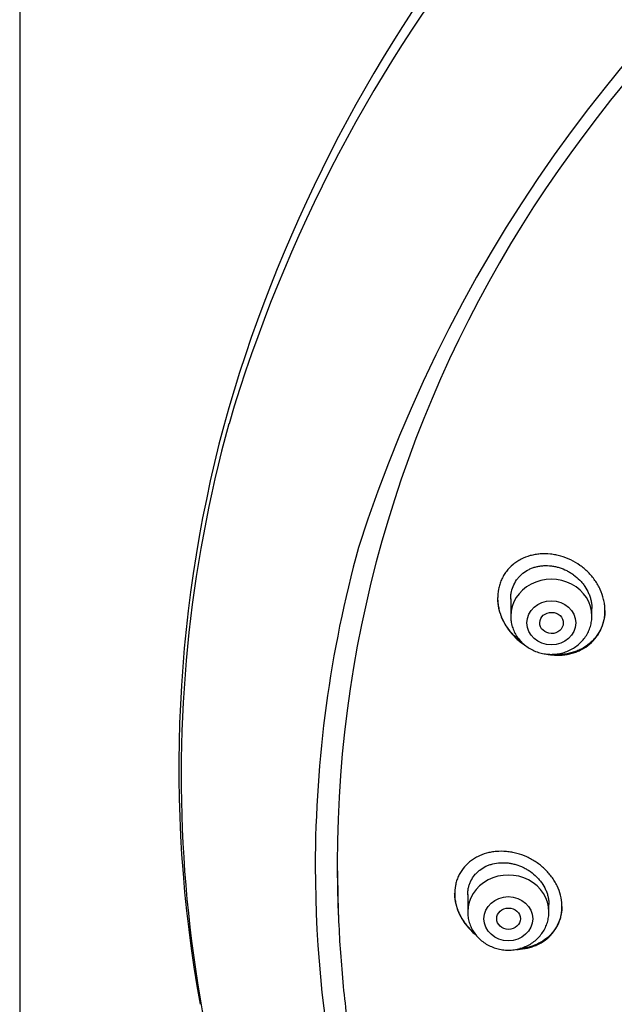
# Model space of a CAD drawing. Units: millimetres. Extents: x -18 to 969, y -35 to 2041.
# Drawn here: x 146 to 166, y 1697 to 1731 of the extents above; entities that cross this region are included whole.
import ezdxf

# ---------------------------------------------------------------- set-up
doc = ezdxf.new("R2010")
doc.units = ezdxf.units.MM
doc.layers.add('Default', color=7, linetype='Continuous')
doc.layers.add('DV1_Default', color=7, linetype='Continuous')

# ---------------------------------------------------------------- blocks, each defined once
blk = doc.blocks.new('SE')
at = {"layer": 'DV1_Default', "color": 7}
for p, q in [((145.65, 1913.305), (145.65, 1542.105)), ((162.583, 1710.874), (162.583, 1710.286)), ((165.383, 1710.286), (165.383, 1710.544)), ((161.1, 1700.678), (161.1, 1700.083)), ((163.9, 1700.083), (163.9, 1700.337)), ((156.635, 1700.093), (156.646, 1699.825))]:
    blk.add_line(p, q, dxfattribs=at)
for centre, radius, start, end in [((202.29, 1702.887), 51.538, 118.8325, 163.5597), ((201.882, 1702.439), 51.108, 118.6203, 163.5407), ((204.55, 1697.56), 49.567, 88.3228, 162.2813), ((196.901, 1705.042), 45.763, 164.2385, 190.2561), ((196.723, 1704.781), 45.505, 164.5281, 203.7872), ((197.313, 1701.63), 41.47, 164.5949, 179.9759), ((197.611, 1701.697), 41.768, 180.0687, 203.9258)]:
    blk.add_arc(centre, radius, start, end, dxfattribs=at)
for centre, major_axis, start_param, end_param in [((206, 1701.769), (-49.4, 0), 3.104151, 6.283185), ((163.983, 1710.286), (1.4, 0), 0, 3.141598), ((206, 1701.769), (-49.4, 0), 0, 0.037441), ((206, 1701.5), (-49.389, 0), 0, 0.036036), ((162.5, 1700.083), (1.4, 0), 0, 3.141598), ((206, 1701.5), (-49.389, 0), 0.036036, 0.038934)]:
    blk.add_ellipse(centre, major_axis=major_axis, ratio=0.906308, start_param=start_param, end_param=end_param, dxfattribs=at)
for centre, major_axis, ratio in [((163.983, 1710.05), (-0.84, 0), 0.906308), ((163.99, 1710.048), (0.407, -0.008), 0.899336), ((162.5, 1699.846), (-0.84, 0), 0.906308), ((162.508, 1699.846), (0.408, 0), 0.898358)]:
    blk.add_ellipse(centre, major_axis=major_axis, ratio=ratio, dxfattribs=at)
for points, knots in [([(165.303, 1709.319), (165.39, 1709.392), (165.467, 1709.473), (165.567, 1709.606), (165.598, 1709.653), (165.641, 1709.725), (165.654, 1709.75), (165.68, 1709.8), (165.692, 1709.825), (165.749, 1709.954), (165.782, 1710.061), (165.815, 1710.228), (165.823, 1710.285), (165.832, 1710.4), (165.835, 1710.515), (165.826, 1710.63), (165.811, 1710.746), (165.8, 1710.804), (165.759, 1710.977), (165.72, 1711.09), (165.646, 1711.254), (165.618, 1711.307), (165.557, 1711.414), (165.524, 1711.465), (165.419, 1711.615), (165.34, 1711.709), (165.209, 1711.84), (165.163, 1711.882), (165.068, 1711.962), (165.02, 1711.999), (164.869, 1712.106), (164.763, 1712.168), (164.539, 1712.276), (164.425, 1712.319), (164.251, 1712.369), (164.192, 1712.383), (164.074, 1712.406), (164.013, 1712.416), (163.835, 1712.435), (163.717, 1712.436), (163.543, 1712.423), (163.485, 1712.416), (163.37, 1712.396), (163.313, 1712.384), (163.147, 1712.338), (163.042, 1712.297), (162.917, 1712.233), (162.892, 1712.219), (162.844, 1712.191), (162.82, 1712.176), (162.749, 1712.129), (162.704, 1712.096), (162.577, 1711.99), (162.5, 1711.91), (162.416, 1711.799), (162.399, 1711.776), (162.368, 1711.73), (162.353, 1711.706), (162.311, 1711.634), (162.26, 1711.535), (162.22, 1711.431), (162.186, 1711.323), (162.172, 1711.268), (162.14, 1711.1), (162.13, 1710.986), (162.134, 1710.812), (162.139, 1710.753), (162.154, 1710.636), (162.165, 1710.578), (162.205, 1710.405), (162.243, 1710.291), (162.343, 1710.069), (162.403, 1709.963), (162.507, 1709.812), (162.544, 1709.763), (162.623, 1709.668), (162.665, 1709.622), (162.795, 1709.49), (162.888, 1709.41), (163.019, 1709.315), (163.051, 1709.294), (163.083, 1709.273)], [0, 0, 0, 0, 0.039515, 0.039515, 0.059272, 0.059272, 0.069151, 0.069151, 0.07903, 0.07903, 0.118545, 0.118545, 0.138302, 0.138302, 0.15806, 0.177817, 0.177817, 0.197575, 0.197575, 0.23709, 0.23709, 0.256847, 0.256847, 0.276605, 0.276605, 0.316119, 0.316119, 0.335877, 0.335877, 0.355634, 0.355634, 0.395149, 0.395149, 0.434664, 0.434664, 0.454422, 0.454422, 0.474179, 0.474179, 0.513694, 0.513694, 0.533452, 0.533452, 0.553209, 0.553209, 0.592724, 0.592724, 0.602603, 0.602603, 0.612481, 0.612481, 0.632239, 0.632239, 0.671754, 0.671754, 0.681633, 0.681633, 0.691511, 0.691511, 0.711269, 0.731026, 0.731026, 0.750784, 0.750784, 0.790299, 0.790299, 0.810056, 0.810056, 0.829814, 0.829814, 0.869328, 0.869328, 0.908843, 0.908843, 0.928601, 0.928601, 0.948358, 0.948358, 0.987873, 0.987873, 1, 1, 1, 1]), ([(162.583, 1710.873), (162.583, 1710.915), (162.585, 1710.957), (162.593, 1711.041), (162.6, 1711.084), (162.627, 1711.209), (162.655, 1711.29), (162.727, 1711.444), (162.772, 1711.515), (162.85, 1711.614), (162.878, 1711.645), (162.938, 1711.705), (162.969, 1711.734), (163.068, 1711.812), (163.14, 1711.858), (163.255, 1711.914), (163.295, 1711.931), (163.376, 1711.961), (163.459, 1711.987), (163.545, 1712.004), (163.632, 1712.017), (163.676, 1712.022), (163.81, 1712.03), (163.899, 1712.027), (164.034, 1712.01), (164.079, 1712.002), (164.168, 1711.983), (164.213, 1711.971), (164.345, 1711.931), (164.431, 1711.897), (164.556, 1711.834), (164.597, 1711.811), (164.677, 1711.762), (164.716, 1711.736), (164.828, 1711.653), (164.899, 1711.592), (164.996, 1711.491), (165.027, 1711.456), (165.086, 1711.384), (165.113, 1711.347), (165.19, 1711.232), (165.234, 1711.152), (165.289, 1711.026), (165.305, 1710.983), (165.333, 1710.898), (165.356, 1710.811), (165.37, 1710.724), (165.38, 1710.636), (165.382, 1710.592), (165.383, 1710.546), (165.383, 1710.544), (165.383, 1710.542)], [0, 0, 0, 0, 0.029757, 0.029757, 0.06101, 0.06101, 0.123515, 0.123515, 0.186021, 0.186021, 0.217274, 0.217274, 0.248527, 0.248527, 0.311033, 0.311033, 0.342286, 0.342286, 0.373538, 0.404791, 0.404791, 0.436044, 0.436044, 0.49855, 0.49855, 0.529803, 0.529803, 0.561056, 0.561056, 0.623562, 0.623562, 0.654815, 0.654815, 0.686067, 0.686067, 0.748573, 0.748573, 0.779826, 0.779826, 0.811079, 0.811079, 0.873585, 0.873585, 0.904838, 0.904838, 0.936091, 0.967343, 0.967343, 0.998596, 0.998596, 1, 1, 1, 1]), ([(162.971, 1709.373), (162.875, 1709.443), (162.786, 1709.52), (162.661, 1709.647), (162.62, 1709.693), (162.542, 1709.788), (162.505, 1709.838), (162.4, 1709.99), (162.341, 1710.095), (162.267, 1710.26), (162.246, 1710.316), (162.217, 1710.402), (162.208, 1710.431), (162.191, 1710.488), (162.184, 1710.517), (162.151, 1710.662), (162.136, 1710.777), (162.133, 1710.902), (162.133, 1710.911), (162.133, 1710.92)], [0, 0, 0, 0, 0.189632, 0.189632, 0.289066, 0.289066, 0.3885, 0.3885, 0.587368, 0.587368, 0.686802, 0.686802, 0.736519, 0.736519, 0.786236, 0.786236, 0.985104, 0.985104, 1, 1, 1, 1]), ([(165.833, 1710.483), (165.832, 1710.384), (165.822, 1710.287), (165.792, 1710.136), (165.778, 1710.08), (165.744, 1709.972), (165.724, 1709.92), (165.656, 1709.766), (165.599, 1709.67), (165.497, 1709.536), (165.461, 1709.493), (165.383, 1709.411), (165.342, 1709.373), (165.299, 1709.336)], [0, 0, 0, 0, 0.222338, 0.222338, 0.351948, 0.351948, 0.481559, 0.481559, 0.740779, 0.740779, 0.87039, 0.87039, 1, 1, 1, 1]), ([(162.583, 1710.286), (162.583, 1710.219), (162.592, 1710.106), (162.633, 1709.916), (162.702, 1709.742), (162.797, 1709.574), (162.917, 1709.422), (163.058, 1709.287), (163.219, 1709.173), (163.395, 1709.082), (163.584, 1709.015), (163.781, 1708.974), (163.982, 1708.96), (164.184, 1708.974), (164.381, 1709.015), (164.57, 1709.082), (164.747, 1709.173), (164.908, 1709.288), (165.049, 1709.423), (165.169, 1709.575), (165.264, 1709.744), (165.333, 1709.918), (165.374, 1710.107), (165.382, 1710.22), (165.383, 1710.286)], [0, 0, 0, 0, 0.043416, 0.088242, 0.133206, 0.178365, 0.223751, 0.269371, 0.315209, 0.361231, 0.407394, 0.453652, 0.499964, 0.546286, 0.592577, 0.638793, 0.684885, 0.730809, 0.776522, 0.822, 0.867242, 0.912272, 0.95714, 1, 1, 1, 1]), ([(165.299, 1709.336), (165.212, 1709.264), (165.118, 1709.201), (164.967, 1709.123), (164.915, 1709.099), (164.808, 1709.057), (164.753, 1709.039), (164.586, 1708.992), (164.471, 1708.972), (164.295, 1708.958), (164.236, 1708.956), (164.126, 1708.958), (164.075, 1708.961), (164.025, 1708.966)], [0, 0, 0, 0, 0.255056, 0.255056, 0.382584, 0.382584, 0.510112, 0.510112, 0.765168, 0.765168, 0.892696, 0.892696, 1, 1, 1, 1]), ([(163.818, 1708.974), (163.82, 1708.974), (163.823, 1708.973), (163.884, 1708.961), (163.944, 1708.952), (164.121, 1708.933), (164.24, 1708.932), (164.417, 1708.946), (164.476, 1708.953), (164.59, 1708.974), (164.703, 1709), (164.812, 1709.036), (164.918, 1709.079), (164.971, 1709.103), (165.123, 1709.182), (165.217, 1709.245), (165.303, 1709.319)], [0, 0, 0, 0, 0.004161, 0.004161, 0.114809, 0.114809, 0.336107, 0.336107, 0.446756, 0.446756, 0.557405, 0.668054, 0.668054, 0.778702, 0.778702, 1, 1, 1, 1]), ([(163.836, 1699.161), (163.921, 1699.231), (163.996, 1699.309), (164.094, 1699.438), (164.124, 1699.482), (164.18, 1699.576), (164.205, 1699.625), (164.271, 1699.773), (164.304, 1699.877), (164.335, 1700.039), (164.342, 1700.094), (164.35, 1700.206), (164.351, 1700.261), (164.345, 1700.429), (164.329, 1700.542), (164.271, 1700.768), (164.231, 1700.877), (164.154, 1701.037), (164.126, 1701.09), (164.063, 1701.193), (164.029, 1701.244), (163.921, 1701.39), (163.84, 1701.481), (163.706, 1701.608), (163.659, 1701.649), (163.562, 1701.726), (163.463, 1701.799), (163.358, 1701.863), (163.25, 1701.923), (163.194, 1701.95), (163.025, 1702.027), (162.91, 1702.068), (162.735, 1702.115), (162.676, 1702.128), (162.557, 1702.149), (162.497, 1702.157), (162.319, 1702.173), (162.201, 1702.174), (162.028, 1702.159), (161.971, 1702.152), (161.857, 1702.132), (161.802, 1702.119), (161.639, 1702.074), (161.535, 1702.034), (161.388, 1701.959), (161.34, 1701.931), (161.248, 1701.872), (161.205, 1701.84), (161.08, 1701.738), (161.005, 1701.661), (160.923, 1701.555), (160.907, 1701.533), (160.877, 1701.488), (160.862, 1701.466), (160.821, 1701.397), (160.771, 1701.302), (160.733, 1701.202), (160.709, 1701.125), (160.701, 1701.098), (160.688, 1701.045), (160.682, 1701.018), (160.656, 1700.883), (160.647, 1700.773), (160.653, 1700.605), (160.658, 1700.548), (160.675, 1700.434), (160.686, 1700.377), (160.728, 1700.209), (160.768, 1700.099), (160.846, 1699.936), (160.874, 1699.883), (160.936, 1699.78), (161.003, 1699.679), (161.079, 1699.584), (161.16, 1699.491), (161.203, 1699.446), (161.293, 1699.359), (161.341, 1699.317), (161.39, 1699.277)], [0, 0, 0, 0, 0.040787, 0.040787, 0.061181, 0.061181, 0.081574, 0.081574, 0.122361, 0.122361, 0.142755, 0.142755, 0.163149, 0.163149, 0.203936, 0.203936, 0.244723, 0.244723, 0.265116, 0.265116, 0.28551, 0.28551, 0.326297, 0.326297, 0.346691, 0.346691, 0.367084, 0.387478, 0.387478, 0.407871, 0.407871, 0.448658, 0.448658, 0.469052, 0.469052, 0.489446, 0.489446, 0.530233, 0.530233, 0.550626, 0.550626, 0.57102, 0.57102, 0.611807, 0.611807, 0.632201, 0.632201, 0.652594, 0.652594, 0.693381, 0.693381, 0.703578, 0.703578, 0.713775, 0.713775, 0.734168, 0.754562, 0.754562, 0.764759, 0.764759, 0.774955, 0.774955, 0.815743, 0.815743, 0.836136, 0.836136, 0.85653, 0.85653, 0.897317, 0.897317, 0.91771, 0.91771, 0.938104, 0.958498, 0.958498, 0.978891, 0.978891, 1, 1, 1, 1]), ([(161.1, 1700.675), (161.1, 1700.715), (161.102, 1700.756), (161.111, 1700.837), (161.125, 1700.919), (161.147, 1700.998), (161.174, 1701.075), (161.19, 1701.113), (161.244, 1701.223), (161.288, 1701.291), (161.365, 1701.385), (161.393, 1701.415), (161.452, 1701.472), (161.483, 1701.499), (161.58, 1701.574), (161.651, 1701.617), (161.765, 1701.671), (161.804, 1701.687), (161.884, 1701.715), (161.925, 1701.728), (162.049, 1701.759), (162.136, 1701.772), (162.313, 1701.782), (162.402, 1701.779), (162.537, 1701.764), (162.581, 1701.756), (162.671, 1701.738), (162.716, 1701.727), (162.849, 1701.688), (162.935, 1701.655), (163.061, 1701.595), (163.102, 1701.573), (163.183, 1701.525), (163.223, 1701.5), (163.337, 1701.419), (163.408, 1701.359), (163.507, 1701.261), (163.539, 1701.227), (163.599, 1701.156), (163.627, 1701.119), (163.705, 1701.007), (163.75, 1700.929), (163.805, 1700.806), (163.822, 1700.764), (163.85, 1700.68), (163.873, 1700.596), (163.888, 1700.511), (163.897, 1700.425), (163.9, 1700.382), (163.9, 1700.337), (163.9, 1700.335), (163.9, 1700.333)], [0, 0, 0, 0, 0.029537, 0.029537, 0.06079, 0.092043, 0.092043, 0.123297, 0.123297, 0.185803, 0.185803, 0.217057, 0.217057, 0.24831, 0.24831, 0.310817, 0.310817, 0.34207, 0.34207, 0.373323, 0.373323, 0.43583, 0.43583, 0.498337, 0.498337, 0.52959, 0.52959, 0.560843, 0.560843, 0.62335, 0.62335, 0.654603, 0.654603, 0.685857, 0.685857, 0.748363, 0.748363, 0.779617, 0.779617, 0.81087, 0.81087, 0.873377, 0.873377, 0.90463, 0.90463, 0.935884, 0.967137, 0.967137, 0.99839, 0.99839, 1, 1, 1, 1]), ([(161.344, 1699.338), (161.309, 1699.367), (161.229, 1699.44), (161.156, 1699.517), (161.076, 1699.609), (161.038, 1699.658), (160.93, 1699.806), (160.869, 1699.91), (160.793, 1700.07), (160.77, 1700.125), (160.73, 1700.236), (160.713, 1700.293), (160.671, 1700.461), (160.655, 1700.574), (160.651, 1700.699), (160.65, 1700.711), (160.65, 1700.723)], [0, 0, 0, 0, 0.083261, 0.194797, 0.194797, 0.306333, 0.306333, 0.529406, 0.529406, 0.640942, 0.640942, 0.752478, 0.752478, 0.975551, 0.975551, 1, 1, 1, 1]), ([(164.35, 1700.273), (164.35, 1700.181), (164.341, 1700.091), (164.313, 1699.948), (164.299, 1699.894), (164.266, 1699.79), (164.247, 1699.739), (164.18, 1699.591), (164.124, 1699.498), (164.025, 1699.369), (163.989, 1699.327), (163.913, 1699.249), (163.872, 1699.212), (163.83, 1699.177)], [0, 0, 0, 0, 0.215425, 0.215425, 0.346188, 0.346188, 0.47695, 0.47695, 0.738475, 0.738475, 0.869238, 0.869238, 1, 1, 1, 1]), ([(161.1, 1700.083), (161.1, 1700.016), (161.109, 1699.902), (161.151, 1699.713), (161.22, 1699.538), (161.315, 1699.37), (161.434, 1699.219), (161.576, 1699.083), (161.737, 1698.969), (161.913, 1698.878), (162.102, 1698.811), (162.299, 1698.77), (162.5, 1698.757), (162.702, 1698.77), (162.899, 1698.811), (163.088, 1698.878), (163.264, 1698.97), (163.425, 1699.084), (163.567, 1699.219), (163.687, 1699.371), (163.782, 1699.54), (163.851, 1699.715), (163.891, 1699.903), (163.9, 1700.016), (163.9, 1700.083)], [0, 0, 0, 0, 0.043416, 0.088242, 0.133206, 0.178365, 0.223751, 0.269371, 0.315209, 0.361231, 0.407394, 0.453652, 0.499964, 0.546286, 0.592577, 0.638793, 0.684885, 0.730809, 0.776522, 0.822, 0.867242, 0.912272, 0.95714, 1, 1, 1, 1]), ([(156.649, 1699.758), (156.666, 1699.361), (156.706, 1698.674), (156.802, 1697.503), (156.933, 1696.364), (157.097, 1695.199), (157.294, 1694.054), (157.524, 1692.906), (157.786, 1691.768), (158.081, 1690.635), (158.409, 1689.509), (158.769, 1688.392), (159.16, 1687.283), (159.584, 1686.184), (160.038, 1685.096), (160.524, 1684.018), (161.04, 1682.952), (161.587, 1681.899), (162.163, 1680.859), (162.77, 1679.833), (163.405, 1678.821), (164.07, 1677.825), (164.762, 1676.845), (165.483, 1675.881), (166.231, 1674.935), (167.005, 1674.007), (167.806, 1673.097), (168.633, 1672.206), (169.485, 1671.336), (170.362, 1670.485), (171.263, 1669.656), (172.188, 1668.848), (173.135, 1668.062), (174.104, 1667.299), (175.095, 1666.559), (176.107, 1665.842), (177.139, 1665.15), (178.19, 1664.482), (179.261, 1663.839), (180.349, 1663.221), (181.455, 1662.63), (182.577, 1662.064), (183.715, 1661.526), (184.868, 1661.014), (186.036, 1660.53), (187.217, 1660.073), (188.41, 1659.644), (189.616, 1659.244), (190.832, 1658.872), (192.059, 1658.529), (193.295, 1658.215), (194.54, 1657.93), (195.793, 1657.675), (197.052, 1657.449), (198.318, 1657.253), (199.588, 1657.087), (200.863, 1656.951), (202.142, 1656.845), (203.423, 1656.769), (204.706, 1656.723), (205.989, 1656.708), (207.273, 1656.723), (208.556, 1656.768), (209.837, 1656.843), (211.116, 1656.949), (212.391, 1657.084), (213.662, 1657.25), (214.927, 1657.445), (216.187, 1657.671), (217.439, 1657.925), (218.684, 1658.21), (219.921, 1658.523), (221.148, 1658.866), (222.364, 1659.237), (223.57, 1659.637), (224.764, 1660.065), (225.945, 1660.522), (227.113, 1661.006), (228.266, 1661.517), (229.405, 1662.055), (230.527, 1662.62), (231.633, 1663.211), (232.722, 1663.828), (233.792, 1664.471), (234.844, 1665.138), (235.877, 1665.83), (236.889, 1666.546), (237.88, 1667.286), (238.85, 1668.049), (239.797, 1668.835), (240.722, 1669.642), (241.623, 1670.471), (242.501, 1671.321), (243.353, 1672.192), (244.181, 1673.082), (244.982, 1673.991), (245.757, 1674.919), (246.506, 1675.865), (247.227, 1676.829), (247.92, 1677.808), (248.584, 1678.804), (249.22, 1679.816), (249.827, 1680.842), (250.404, 1681.881), (250.952, 1682.934), (251.469, 1684), (251.955, 1685.077), (252.41, 1686.166), (252.834, 1687.265), (253.226, 1688.373), (253.586, 1689.491), (253.914, 1690.616), (254.21, 1691.749), (254.473, 1692.887), (254.703, 1694.035), (254.901, 1695.18), (255.066, 1696.344), (255.196, 1697.484), (255.294, 1698.663), (255.335, 1699.356), (255.352, 1699.761)], [0, 0, 0, 0, 0.007889, 0.016368, 0.024847, 0.033326, 0.041805, 0.050284, 0.058763, 0.067243, 0.075722, 0.084202, 0.092682, 0.101162, 0.109642, 0.118123, 0.126604, 0.135085, 0.143566, 0.152047, 0.160529, 0.169011, 0.177493, 0.185975, 0.194457, 0.20294, 0.211423, 0.219906, 0.228389, 0.236873, 0.245356, 0.25384, 0.262324, 0.270808, 0.279293, 0.287777, 0.296262, 0.304747, 0.313231, 0.321716, 0.330202, 0.338687, 0.347172, 0.355657, 0.364143, 0.372628, 0.381114, 0.3896, 0.398085, 0.406571, 0.415057, 0.423543, 0.432029, 0.440515, 0.449001, 0.457487, 0.465973, 0.474459, 0.482945, 0.491431, 0.499917, 0.508403, 0.516889, 0.525375, 0.533861, 0.542347, 0.550834, 0.55932, 0.567805, 0.576291, 0.584777, 0.593263, 0.601749, 0.610235, 0.61872, 0.627206, 0.635692, 0.644177, 0.652663, 0.661148, 0.669633, 0.678118, 0.686603, 0.695088, 0.703573, 0.712058, 0.720542, 0.729026, 0.737511, 0.745995, 0.754479, 0.762962, 0.771446, 0.779929, 0.788412, 0.796895, 0.805378, 0.81386, 0.822343, 0.830825, 0.839307, 0.847788, 0.85627, 0.864751, 0.873232, 0.881713, 0.890193, 0.898674, 0.907154, 0.915634, 0.924114, 0.932593, 0.941073, 0.949552, 0.958031, 0.96651, 0.974989, 0.983468, 0.991947, 1, 1, 1, 1]), ([(162.779, 1698.788), (162.822, 1698.788), (162.865, 1698.79), (163.024, 1698.804), (163.137, 1698.824), (163.301, 1698.87), (163.354, 1698.888), (163.459, 1698.929), (163.51, 1698.952), (163.659, 1699.029), (163.752, 1699.09), (163.836, 1699.161)], [0, 0, 0, 0, 0.108041, 0.108041, 0.405361, 0.405361, 0.554021, 0.554021, 0.70268, 0.70268, 1, 1, 1, 1]), ([(163.83, 1699.177), (163.745, 1699.107), (163.653, 1699.047), (163.505, 1698.972), (163.454, 1698.949), (163.349, 1698.908), (163.294, 1698.89), (163.129, 1698.844), (163.016, 1698.825), (162.899, 1698.815), (162.898, 1698.815), (162.897, 1698.815)], [0, 0, 0, 0, 0.3322473, 0.3322473, 0.498371, 0.498371, 0.6644947, 0.6644947, 0.996742, 0.996742, 1, 1, 1, 1])]:
    blk.add_open_spline(points, degree=3, knots=knots, dxfattribs=at)

msp = doc.modelspace()

# ---------------------------------------------------------------- block references
at = {"layer": 'Default'}
msp.add_blockref('SE', (0, 0), dxfattribs=at)

doc.saveas('drawing.dxf')
